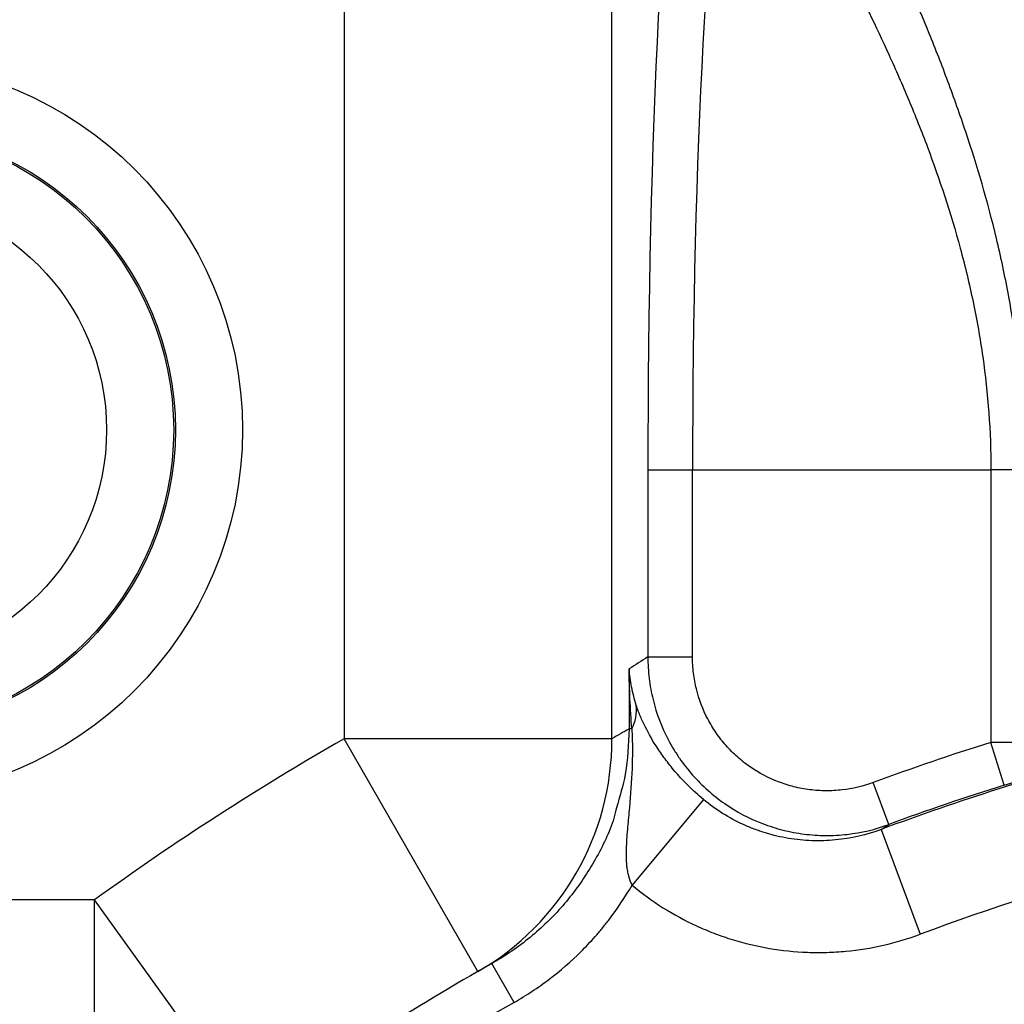
# Model space of a CAD drawing. Units: inches. Extents: x 0.2 to 33.6, y 0.2 to 23.7.
# Drawn here: x 4.3 to 4.7, y 12.2 to 12.7 of the extents above; entities that cross this region are included whole.
import ezdxf

# ---------------------------------------------------------------- set-up
doc = ezdxf.new("R2010")
doc.units = ezdxf.units.IN
doc.header["$MEASUREMENT"] = 0
doc.styles.add('SLDTEXTSTYLE0', font='TXT', dxfattribs={"width": 0.605})
doc.dimstyles.new('SLDDIMSTYLE1', dxfattribs={"dimtxt": 0.1617838541666667, "dimasz": 0.13, "dimexe": 0, "dimexo": 0.0625, "dimgap": 0.04044596354166666, "dimtad": 0, "dimtih": 1, "dimtoh": 1, "dimdec": 6, "dimlfac": 12, "dimrnd": 1e-09, "dimzin": 12, "dimdsep": 46, "dimlunit": 5, "dimtxsty": 'SLDTEXTSTYLE0', "dimsah": 1, "dimcen": 0.09, "dimadec": 0, "dimazin": 3, "dimtfac": 1, "dimtofl": 0, "dimtmove": 0, "dimatfit": 3, "dimfxl": 0, "dimfrac": 2, "dimtolj": 1, "dimtzin": 12, "dimarcsym": 0})

# ---------------------------------------------------------------- blocks, each defined once
blk = doc.blocks.new('_D_1')
at = {"color": 7, "linetype": 'Continuous', "lineweight": 0}
for p, q in [((3.41383620536816, 12.28515472103726), (3.413836205368169, 14.94343208115389)), ((11.26800287203483, 12.28515472103723), (11.26800287203483, 14.94343208115386)), ((3.413836205368169, 14.81843208115389), (6.986857268502769, 14.81843208115387)), ((11.26800287203483, 14.81843208115386), (7.683153624827845, 14.81843208115387))]:
    blk.add_line(p, q, dxfattribs=at)
at = {"color": 7, "linetype": 'Continuous', "lineweight": 18}
for points in [[(3.413836205368169, 14.81843208115389), (3.543836205368169, 14.79843208115389), (3.543836205368169, 14.83843208115389)], [(11.26800287203483, 14.81843208115386), (11.13800287203483, 14.83843208115386), (11.13800287203483, 14.79843208115386)]]:
    blk.add_solid(points, dxfattribs=at)
at = {"color": 7, "linetype": 'Continuous', "lineweight": 18, "insert": (6.986857268502772, 14.90904830579626), "char_height": 0.1666666666666667, "attachment_point": 1, "style": 'SLDTEXTSTYLE0'}
blk.add_mtext('94 1/4"', dxfattribs=at)
blk = doc.blocks.new('_D_4')
at = {"color": 7, "linetype": 'Continuous', "lineweight": 0}
for p, q in [((3.41383620536816, 12.28515472103726), (3.413836205368168, 14.37280420730562)), ((5.090919538701487, 11.22963396037863), (5.090919538701498, 14.37280420730562)), ((3.413836205368167, 14.24780420730562), (3.951618792053959, 14.24780420730562)), ((5.090919538701498, 14.24780420730562), (4.647915148379034, 14.24780420730562))]:
    blk.add_line(p, q, dxfattribs=at)
at = {"color": 7, "linetype": 'Continuous', "lineweight": 18}
for points in [[(3.413836205368167, 14.24780420730562), (3.543836205368167, 14.22780420730562), (3.543836205368167, 14.26780420730562)], [(5.090919538701498, 14.24780420730562), (4.960919538701498, 14.26780420730562), (4.960919538701498, 14.22780420730562)]]:
    blk.add_solid(points, dxfattribs=at)
at = {"color": 7, "linetype": 'Continuous', "lineweight": 18, "insert": (3.951618792053959, 14.33842043194801), "char_height": 0.1666666666666667, "attachment_point": 1, "style": 'SLDTEXTSTYLE0'}
blk.add_mtext('20 1/8"', dxfattribs=at)

msp = doc.modelspace()

# ---------------------------------------------------------------- linework, layer by layer
at = {"color": 7, "linetype": 'Continuous', "lineweight": 25}
for p, q in [((4.426575713873533, 12.76529013555067), (4.426575713873533, 12.33567248058059)), ((4.551271220156011, 12.33567248058059), (4.551271220156011, 12.76529013555067)), ((4.568007467367011, 12.46088396037863), (4.568007467367011, 12.37381680202847)), ((4.568007467367011, 12.46088396037863), (4.588790051747425, 12.46088396037863)), ((4.588790051747425, 12.37381680202847), (4.588790051747425, 12.46088396037863)), ((4.588790051747425, 12.46088396037863), (4.7276779600731, 12.46088396037863)), ((4.743471072187378, 12.46088396037863), (4.7276779600731, 12.46088396037863)), ((4.7276779600731, 12.46088396037863), (4.7276779600731, 12.33398661749447)), ((4.568007467367011, 12.37381680202847), (4.588790051747425, 12.37381680202847)), ((4.559266615874074, 12.36822960504409), (4.559266615874074, 12.34023058168284)), ((4.560577696313407, 12.34023058168284), (4.559266615874074, 12.34023058168284)), ((4.551271220156011, 12.33567248058059), (4.426575713873533, 12.33567248058059)), ((4.488857947451155, 12.22729386931166), (4.426575713873533, 12.33567248058059)), ((4.733930367346979, 12.31411696772248), (4.7276779600731, 12.33398661749447)), ((4.743471072187378, 12.33398661749447), (4.7276779600731, 12.33398661749447)), ((4.680144133074498, 12.29576859766407), (4.672949698788637, 12.31531688899828)), ((4.593874978476465, 12.30739511751004), (4.560638022723917, 12.26750629994561)), ((4.676678649580824, 12.29349346964918), (4.680144133074498, 12.29576859766407)), ((4.676678649580824, 12.29349346964918), (4.694830688305395, 12.24468413798486)), ((4.310410669401252, 12.26064445187325), (3.921930030196112, 12.26064445187325)), ((4.310410669401252, 12.13594894559077), (4.310410669401252, 12.26064445187325)), ((4.383583375898149, 12.15929971829563), (4.310410669401252, 12.26064445187325)), ((4.505725670431506, 12.2129317812121), (4.49545911133905, 12.23105981315655))]:
    msp.add_line(p, q, dxfattribs=at)
for centre, radius in [((4.20769627462793, 12.47952389111885), 0.1716460113595852), ((4.20769627462793, 12.47952389111885), 0.1404150480152389), ((4.20769627462793, 12.47952389111885), 0.1396113621541781), ((4.20769627462793, 12.47952389111885), 0.1083803988098309), ((5.090919538701487, 11.17963396037862), 1.060819788178522), ((5.090919538701487, 11.17963396037862), 1.06040320966526), ((5.090919538701487, 11.17963396037862), 1.057802611918503)]:
    msp.add_circle(centre, radius, dxfattribs=at)
for centre, radius, start, end in [((4.54136596881193, 12.34950926140367), 0.02133505029178052, 334.220871230866, 4.926656876732491), ((5.215615044983967, 11.17963396037863), 1.333333333333331, 119.4893203684565, 119.8848082923849), ((5.090919538701489, 11.17963396037863), 1.333333333333333, 119.8848082923848, 125.8299565502831), ((4.426742321121742, 12.33522577011319), 0.1245297002523038, 299.9207528022129, 0.2055307230795185), ((5.090919538701489, 11.17963396037863), 1.210154742764278, 107.4672893372149, 110.2053268127735), ((5.090919538701489, 11.17963396037863), 1.188393251668787, 104.8266730290264, 110.4000113352465), ((5.090919538701489, 11.17963396037863), 1.189324582448512, 107.4672893372149, 110.2053268127735), ((5.090919538701489, 11.17963396037863), 1.136317850879392, 99.90347463953003, 110.4000113352466), ((5.090919538701489, 11.17963396037863), 1.20833333333333, 119.5244441845999, 119.8848082923848), ((5.090919538701489, 11.17963396037863), 1.208333333333333, 119.8848082923847, 125.8299565502832), ((5.090919538701489, 11.17963396037863), 1.187500000000001, 119.5244441845999, 126.3612611090577)]:
    msp.add_arc(centre, radius, start, end, dxfattribs=at)
for centre, major_axis, ratio, start_param, end_param in [((4.592773213263672, 12.46088396037863), (0, 0.3541666666666661), 0.06992681194350922, 0.2970050702780669, 1.570796326794897), ((4.613555797644086, 12.46088396037863), (0, 0.3333333333333339), 0.07429723768998095, 0.297005070278092, 1.570796326794897), ((5.375783735745929, 11.17963396037863), (1.474224514240743, 1.56319401867222e-13), 0.9683441154204245, 2.150687620940459, 2.157792029977947)]:
    msp.add_ellipse(centre, major_axis=major_axis, ratio=ratio, start_param=start_param, end_param=end_param, dxfattribs=at)
for points, knots in [([(4.743471072187379, 12.46088396037863), (4.743471072187378, 12.47948344559044), (4.74226097134855, 12.49774412555776), (4.73887053208916, 12.52467476007748), (4.737478665750202, 12.53357474924314), (4.735033980973972, 12.54681385673629), (4.734159635312315, 12.5512084020152), (4.732298290195685, 12.55996110938438), (4.731308911636969, 12.56432871736604), (4.726136090448599, 12.58591613987855), (4.721273836603603, 12.60244304595704), (4.713317098790475, 12.62628372639102), (4.710553228624797, 12.63407116168909), (4.706285252126493, 12.64552415515356), (4.704842189713347, 12.64930373173117), (4.701922389646308, 12.65678782132016), (4.700451042844858, 12.66047844992289), (4.693071199247062, 12.67864398504107), (4.687080162240854, 12.69230419216296), (4.678278171465177, 12.7115707935981), (4.675374377280139, 12.71778760230682), (4.671101390861348, 12.72680268004874), (4.669690848212581, 12.72975593042027), (4.666903731461742, 12.73555745363861), (4.665524431654703, 12.73841131328092), (4.658777300721487, 12.75231428238459), (4.653838450736729, 12.76231161512488), (4.645222307310568, 12.78003190664282), (4.641541401023693, 12.7877568013112), (4.638701323895124, 12.79421729371196)], [0, 0, 0, 0, 0.1249999999999987, 0.1249999999999987, 0.1874999999999981, 0.1874999999999981, 0.2187499999999978, 0.2187499999999978, 0.2499999999999974, 0.2499999999999974, 0.3749999999999944, 0.3749999999999944, 0.4374999999999928, 0.4374999999999928, 0.4687499999999927, 0.4687499999999927, 0.4999999999999926, 0.4999999999999926, 0.6249999999999917, 0.6249999999999917, 0.6874999999999912, 0.6874999999999912, 0.7187499999999918, 0.7187499999999918, 0.7499999999999923, 0.7499999999999923, 0.8749999999999962, 0.8749999999999962, 1, 1, 1, 1]), ([(4.618145950494835, 12.7746094505747), (4.621060057818132, 12.76864175124569), (4.624825668299581, 12.76151851124896), (4.633648499325369, 12.74517307273711), (4.638709097264232, 12.73594949681946), (4.645639105566765, 12.72310704467789), (4.647057903971358, 12.72046766694782), (4.649929085455462, 12.71509576438632), (4.651383279621323, 12.71235992428101), (4.655792172091064, 12.70400417973096), (4.658793177500684, 12.69823638997254), (4.667907200322067, 12.68034011271306), (4.674133656734661, 12.66762473236483), (4.681841969399527, 12.6506614931454), (4.683379711000712, 12.64721491597926), (4.686439817723933, 12.64020961980749), (4.687957452671534, 12.63666153024694), (4.692447522960682, 12.62591135647767), (4.695363319545844, 12.61858999029715), (4.703781971110184, 12.59613327092053), (4.708961770230188, 12.58051113026861), (4.714509891519715, 12.55999762984641), (4.715574700262745, 12.55583612042668), (4.717581025785521, 12.5474863845442), (4.718524580101809, 12.54329156704777), (4.721165545716467, 12.53064597548615), (4.722673162433802, 12.52213411676167), (4.726352637194035, 12.49634173669164), (4.727677960073102, 12.47880520888682), (4.7276779600731, 12.46088396037863)], [0, 0, 0, 0, 0.1250000000000051, 0.1250000000000051, 0.2500000000000102, 0.2500000000000102, 0.2812500000000114, 0.2812500000000114, 0.3125000000000126, 0.3125000000000126, 0.3750000000000142, 0.3750000000000142, 0.5000000000000164, 0.5000000000000164, 0.5312500000000163, 0.5312500000000163, 0.5625000000000163, 0.5625000000000163, 0.6250000000000144, 0.6250000000000144, 0.7500000000000111, 0.7500000000000111, 0.7812500000000102, 0.7812500000000102, 0.8125000000000092, 0.8125000000000092, 0.8750000000000062, 0.8750000000000062, 1, 1, 1, 1]), ([(4.568007467367011, 12.37381680202847), (4.568010061814311, 12.37044941310335), (4.568216042564862, 12.36710604155292), (4.569026740066583, 12.36046638417071), (4.569633088805332, 12.3571635909088), (4.572054314464865, 12.34736862352505), (4.574417370350964, 12.34115795297612), (4.578280619523548, 12.33378236437467), (4.579099361947583, 12.33232689895958), (4.580830886700109, 12.32945606353094), (4.581746125093602, 12.32803763402821), (4.584598128313425, 12.32389826234699), (4.586649798291621, 12.32127606556915), (4.591045511217812, 12.31629885931473), (4.593389567681408, 12.31394386218948), (4.598374563475658, 12.30950517664739), (4.601033137017472, 12.3074112649946), (4.609267959188169, 12.30169647235901), (4.615135166651855, 12.29859005728577), (4.622942215750721, 12.29558892371389), (4.624533011450985, 12.29503175555025), (4.62773449444235, 12.29401831231622), (4.629343104096907, 12.2935622524684), (4.634192011858606, 12.29234267346703), (4.637455308303133, 12.29172723678347), (4.644042532818665, 12.2908867603173), (4.647366456826622, 12.29066169437361), (4.652399234295737, 12.29062602164834), (4.654085622787143, 12.29066506572238), (4.657428376227965, 12.29084319369781), (4.659090490951461, 12.29098210328105), (4.667355598389607, 12.29192133807056), (4.673824156640995, 12.29344515376316), (4.680144133074495, 12.29576859766408)], [0, 0, 0, 0, 0.06249999999999806, 0.06249999999999806, 0.1249999999999961, 0.1249999999999961, 0.2499999999999922, 0.2499999999999922, 0.2812499999999935, 0.2812499999999935, 0.3124999999999948, 0.3124999999999948, 0.3750000000000002, 0.3750000000000002, 0.4375000000000056, 0.4375000000000056, 0.500000000000011, 0.500000000000011, 0.6250000000000162, 0.6250000000000162, 0.6562500000000181, 0.6562500000000181, 0.68750000000002, 0.68750000000002, 0.7500000000000172, 0.7500000000000172, 0.8125000000000143, 0.8125000000000143, 0.843750000000013, 0.843750000000013, 0.8750000000000115, 0.8750000000000115, 1, 1, 1, 1]), ([(4.672949698788637, 12.31531688899828), (4.668207124078133, 12.31357146063745), (4.663353050360795, 12.31242461709955), (4.657150730997493, 12.31171434864539), (4.655903438786337, 12.31160895303705), (4.653394942364529, 12.3114728486897), (4.652129422221731, 12.31144226340774), (4.6483522530729, 12.31146506175724), (4.645857478834139, 12.31163116473665), (4.640913210021465, 12.31225614350492), (4.638463718341716, 12.31271503800708), (4.63482387937821, 12.31362579664325), (4.633616347836452, 12.31396654945367), (4.631213045158342, 12.31472409642645), (4.630018652640015, 12.31514079283991), (4.624157058618368, 12.31738598785781), (4.619751655838563, 12.31971206217332), (4.613568394326469, 12.32399424782234), (4.611571962663027, 12.32556379761548), (4.607828654055028, 12.3288917223119), (4.606068580749323, 12.33065769883094), (4.602768242575499, 12.33439061418202), (4.60122796739046, 12.33635754358169), (4.599087091725765, 12.33946293887549), (4.598400079612766, 12.34052716624554), (4.597100439073091, 12.34268124069756), (4.596485985877515, 12.34377334870155), (4.593587045407876, 12.34930774697268), (4.591815056721968, 12.35396842546108), (4.590001572747046, 12.36131930495824), (4.589547959467462, 12.36379801547866), (4.58894281512183, 12.36878081310337), (4.588790051747426, 12.37128982654875), (4.588790051747425, 12.37381680202847)], [0, 0, 0, 0, 0.1250000000000019, 0.1250000000000019, 0.156250000000007, 0.156250000000007, 0.1875000000000122, 0.1875000000000122, 0.2500000000000225, 0.2500000000000225, 0.3125000000000328, 0.3125000000000328, 0.3437500000000379, 0.3437500000000379, 0.3750000000000431, 0.3750000000000431, 0.5000000000000434, 0.5000000000000434, 0.5625000000000386, 0.5625000000000386, 0.6250000000000338, 0.6250000000000338, 0.687500000000029, 0.687500000000029, 0.7187500000000259, 0.7187500000000259, 0.7500000000000229, 0.7500000000000229, 0.8750000000000103, 0.8750000000000103, 0.9375000000000051, 0.9375000000000051, 1, 1, 1, 1]), ([(4.562622195653388, 12.35134152541774), (4.561737697610077, 12.35415999597407), (4.561021748752065, 12.35697178062635), (4.560185591595881, 12.36119039867215), (4.559946654484938, 12.36259674016556), (4.55954752059256, 12.36541137670362), (4.55938702694366, 12.36682318366398), (4.559266615874074, 12.36822960504409)], [0, 0, 0, 0, 0.4999999999999779, 0.4999999999999779, 0.7499999999999889, 0.7499999999999889, 1, 1, 1, 1]), ([(4.593874978476465, 12.30739511751004), (4.591440148776587, 12.30941883136033), (4.589166513796301, 12.31148912891713), (4.584889350563252, 12.31571119964694), (4.582994428643294, 12.31775325960983), (4.58039989806918, 12.32074458159368), (4.579577262419538, 12.32172947992894), (4.57800442080428, 12.32367813380855), (4.577251890973391, 12.32464503721026), (4.575105934564756, 12.32749581103689), (4.573835375183623, 12.32931181804567), (4.570356835670601, 12.33459216163975), (4.568476135992537, 12.33788177864952), (4.56603021210231, 12.34276410747674), (4.565280832311522, 12.34437989380059), (4.56423423715473, 12.34686894015722), (4.563898155961204, 12.34771019043207), (4.5632466255218, 12.34945558489371), (4.562931379082507, 12.35035630628915), (4.562622195653387, 12.35134152541775)], [0, 0, 0, 0, 0.1249999999999899, 0.1249999999999899, 0.2499999999999798, 0.2499999999999798, 0.3124999999999813, 0.3124999999999813, 0.3749999999999828, 0.3749999999999828, 0.4999999999999909, 0.4999999999999909, 0.7500000000000017, 0.7500000000000017, 0.8750000000000012, 0.8750000000000012, 0.9375000000000006, 0.9375000000000006, 1, 1, 1, 1]), ([(4.560577696313408, 12.34023058168284), (4.560727545535779, 12.33715047999335), (4.560804259757728, 12.33408200184378), (4.560823393165625, 12.3279588812041), (4.560765694240839, 12.32490433572174), (4.560419561428673, 12.31575475962485), (4.559947411597562, 12.30967959479778), (4.559125375260908, 12.30060210417072), (4.558833985935212, 12.2975806651892), (4.558308469626517, 12.29153577146418), (4.558071363126538, 12.28851146463226), (4.557893854260704, 12.2839601969325), (4.557865441297442, 12.2824439557464), (4.557912652910725, 12.27941288559431), (4.557987596254473, 12.27789809045573), (4.55823015130489, 12.27562604142523), (4.558332953531637, 12.27486870622551), (4.558596532336921, 12.27335367300634), (4.55875837635849, 12.27259208225212), (4.559350604758781, 12.2703432981119), (4.559883359198426, 12.26888941455533), (4.560638022723917, 12.26750629994561)], [0, 0, 0, 0, 0.1250000000000023, 0.1250000000000023, 0.2500000000000046, 0.2500000000000046, 0.5000000000000064, 0.5000000000000064, 0.6250000000000073, 0.6250000000000073, 0.7500000000000083, 0.7500000000000083, 0.8125000000000085, 0.8125000000000085, 0.8750000000000088, 0.8750000000000088, 0.9062500000000067, 0.9062500000000067, 0.9375000000000044, 0.9375000000000044, 1, 1, 1, 1]), ([(4.676678649580821, 12.29349346964919), (4.669755699046077, 12.29091194260824), (4.662650469292373, 12.28927856651393), (4.653546773776378, 12.28839242534066), (4.651714747038472, 12.28827391088395), (4.648027521527718, 12.28815741345542), (4.646181121927632, 12.28816007972454), (4.640683667323252, 12.28834776443814), (4.637053854430627, 12.28871093478623), (4.629863453456009, 12.28990599843457), (4.626302859210622, 12.29073784999941), (4.621015786257346, 12.29235003393214), (4.61926315718585, 12.29294875451881), (4.615826855542447, 12.29425106929335), (4.614136656339626, 12.29495651529892), (4.609148707055668, 12.29723337581646), (4.60593325134387, 12.2989646253683), (4.599724229687977, 12.30285808663983), (4.596719888878471, 12.3050305642176), (4.593874978476465, 12.30739511751004)], [0, 0, 0, 0, 0.2499999999999736, 0.2499999999999736, 0.3124999999999731, 0.3124999999999731, 0.3749999999999725, 0.3749999999999725, 0.499999999999972, 0.499999999999972, 0.6249999999999715, 0.6249999999999715, 0.6874999999999771, 0.6874999999999771, 0.7499999999999827, 0.7499999999999827, 0.8749999999999915, 0.8749999999999915, 1, 1, 1, 1]), ([(4.55342041029429, 12.30359123452289), (4.553028101497534, 12.30198048604359), (4.550969611162374, 12.29352869958245), (4.543843115887851, 12.27930379686849), (4.532281161215851, 12.26158798579247), (4.517571342287614, 12.24623736598497), (4.504785339023425, 12.23651298415566), (4.497077667048201, 12.23200620448993), (4.49545911133905, 12.23105981315655)], [0, 0, 0, 0, 0.05224111002818892, 0.2741152402910637, 0.4959934123546768, 0.7184321521020418, 0.9408727759571627, 1, 1, 1, 1]), ([(4.505725670431506, 12.2129317812121), (4.508590729305124, 12.21455436750936), (4.511404906404251, 12.2162760521352), (4.516884366430473, 12.21988602436789), (4.519550183906404, 12.22177389761476), (4.527330825907008, 12.22768065329506), (4.532229778585307, 12.23194161912315), (4.539147922406585, 12.23881559906479), (4.541382020319138, 12.24118761204181), (4.544623295131644, 12.2448688444266), (4.545685392463786, 12.2461164748644), (4.547772410647075, 12.24865342625625), (4.548798123453147, 12.24994395292321), (4.553795303837753, 12.25645300498004), (4.557404725260604, 12.26187543721047), (4.560638022723917, 12.26750629994561)], [0, 0, 0, 0, 0.1250000000000074, 0.1250000000000074, 0.2500000000000148, 0.2500000000000148, 0.5000000000000142, 0.5000000000000142, 0.625000000000014, 0.625000000000014, 0.6875000000000158, 0.6875000000000158, 0.7500000000000175, 0.7500000000000175, 1, 1, 1, 1]), ([(4.560638022723916, 12.26750629994561), (4.565250220061295, 12.26366323293624), (4.570059253464561, 12.26017467721846), (4.580051985480754, 12.25387235597846), (4.585235760978096, 12.2510587289288), (4.593293283063607, 12.24734592978061), (4.596026247678938, 12.24619320252797), (4.601588400185606, 12.24406105080489), (4.604428942014949, 12.24307831835388), (4.613005284751705, 12.24042708150049), (4.618782499961606, 12.23905417312409), (4.630452177169452, 12.23707066695666), (4.636344647881836, 12.23646012680807), (4.645271307057549, 12.23612609058276), (4.648269282139537, 12.23611228025113), (4.654260298222255, 12.23628360696063), (4.657237120719883, 12.23646772421598), (4.666112948620496, 12.23730797132316), (4.671957541845494, 12.23825079827301), (4.683503199039666, 12.24089270606019), (4.689204280557678, 12.2425916944329), (4.694830688305393, 12.24468413798486)], [0, 0, 0, 0, 0.1250000000000031, 0.1250000000000031, 0.2500000000000063, 0.2500000000000063, 0.3125000000000035, 0.3125000000000035, 0.3750000000000007, 0.3750000000000007, 0.5000000000000037, 0.5000000000000037, 0.6250000000000066, 0.6250000000000066, 0.687500000000008, 0.687500000000008, 0.7500000000000094, 0.7500000000000094, 0.8750000000000048, 0.8750000000000048, 1, 1, 1, 1])]:
    msp.add_open_spline(points, degree=3, knots=knots, dxfattribs=at)
for points in [[(4.560577696313408, 12.34023058168284), (4.559839021982575, 12.34955874582983), (4.559407653168064, 12.35889422506653), (4.559266615874074, 12.36822960504409)], [(4.733930367346979, 12.31411696772248), (4.750153273578353, 12.3188707808824), (4.767769068344198, 12.32371328925341), (4.786814675891133, 12.32845890484449)]]:
    msp.add_open_spline(points, degree=3, dxfattribs=at)
at = {"color": 8, "linetype": 'Continuous', "lineweight": 25}
msp.add_open_spline([(4.559266615874074, 12.34023058168284), (4.558994235871779, 12.33316661035906), (4.55851361988528, 12.32070219477133), (4.554960058225992, 12.30876377927788), (4.55342041029429, 12.30359123452289)], degree=3, knots=[0, 0, 0, 0, 0.5667310492058107, 1, 1, 1, 1], dxfattribs=at)

# ---------------------------------------------------------------- dimensions: what is measured, and where the dimension line sits
at = {"color": 7, "linetype": 'Continuous', "lineweight": 18}
for base, p1, p2, picture, middle in [((11.26800287203483, 14.81843208115386), (3.41383620536816, 12.23515472103726), (11.26800287203483, 12.23515472103723), '_D_1', (7.335005446665311, 14.81843208115388)), ((3.413836205368167, 14.24780420730563), (5.090919538701487, 11.17963396037863), (3.41383620536816, 12.23515472103726), '_D_4', (4.299766970216495, 14.24780420730562))]:
    dim = msp.add_linear_dim(base=base, p1=p1, p2=p2, dimstyle='SLDDIMSTYLE1', dxfattribs=at)
    dim.commit()
    dim.dimension.update_dxf_attribs({"geometry": picture, "text_midpoint": middle, "dimtype": 160})

doc.saveas('drawing.dxf')
